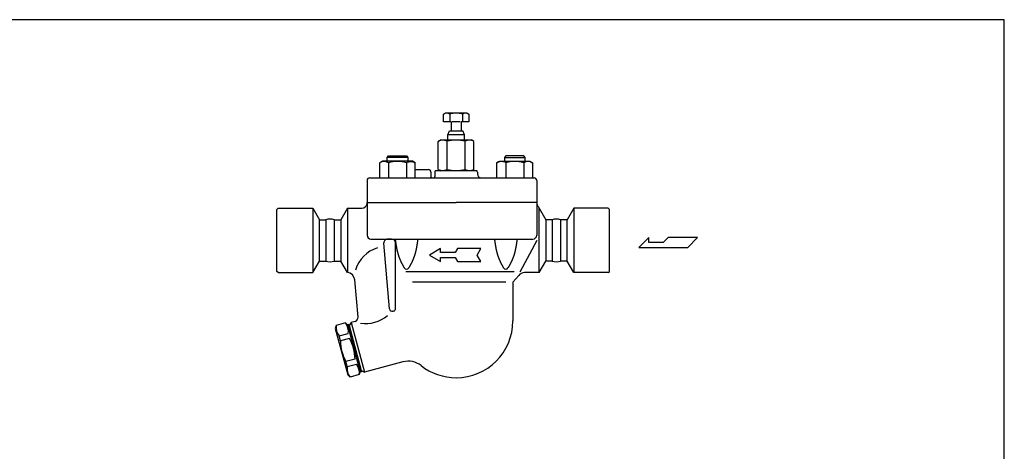
# Model space of a CAD drawing. Extents: x 108 to 2454, y 42 to 1692.
# Drawn here: x 1690 to 2454, y 1357 to 1692 of the extents above; entities that cross this region are included whole.
import ezdxf

# ---------------------------------------------------------------- set-up
doc = ezdxf.new("R2010")
doc.units = 0
doc.header["$LTSCALE"] = 24
doc.layers.get('0').update_dxf_attribs({"linetype": 'CONTINUOUS'})

# ---------------------------------------------------------------- blocks, each defined once
blk = doc.blocks.new('DT-ARROW')
for p, q in [((-100, 12.5), (-54.3301, 12.5)), ((-92.7832, 0), (-100, 12.5)), ((-100, -12.5), (-92.7832, 0)), ((-54.3301, 12.5), (-50, 5)), ((-50, 5), (-21.651, 5)), ((-21.651, 12.5), (0, 0)), ((-21.651, 5), (-21.651, 12.5)), ((0, 0), (-21.651, -12.5)), ((-54.3301, -12.5), (-100, -12.5)), ((-50, -5), (-54.3301, -12.5)), ((-21.651, -5), (-50, -5)), ((-21.651, -12.5), (-21.651, -5))]:
    blk.add_line(p, q)

msp = doc.modelspace()

# ---------------------------------------------------------------- linework, layer by layer
for p, q in [((2019.09, 1618.83), (2020.65, 1619.74)), ((2019.09, 1612.74), (2019.09, 1618.83)), ((2020.65, 1619.74), (2037.15, 1619.74)), ((2024, 1618.83), (2024, 1612.74)), ((2033.81, 1618.83), (2033.81, 1612.74)), ((2037.15, 1619.74), (2038.72, 1618.83)), ((2038.72, 1618.83), (2038.72, 1612.74)), ((2025.1, 1612.74), (2019.09, 1612.74)), ((2025.1, 1612.74), (2025.1, 1605.83)), ((2032.08, 1612.74), (2025.73, 1612.74)), ((2032.7, 1612.74), (2032.7, 1605.83)), ((2038.72, 1612.74), (2032.7, 1612.74)), ((2022.4, 1602.83), (2023.74, 1605.83)), ((2023.74, 1605.83), (2032.7, 1605.83)), ((2032.7, 1605.83), (2034.07, 1605.83)), ((2035.4, 1602.83), (2034.07, 1605.83)), ((2015.05, 1597.66), (2016.9, 1598.74)), ((2015.05, 1575.9), (2015.05, 1597.66)), ((2016.9, 1598.74), (2040.9, 1598.74)), ((2021.98, 1575.9), (2021.98, 1597.66)), ((2035.4, 1602.83), (2022.4, 1602.83)), ((2022.4, 1598.74), (2022.4, 1602.83)), ((2035.4, 1598.74), (2035.4, 1602.83)), ((2035.83, 1575.9), (2035.83, 1597.66)), ((2042.76, 1597.66), (2040.9, 1598.74)), ((2042.76, 1575.9), (2042.76, 1597.66)), ((1971.76, 1582.33), (1969.55, 1581.05)), ((1969.55, 1581.05), (1969.55, 1569.33)), ((1995.05, 1582.33), (1971.76, 1582.33)), ((1975.4, 1585.25), (1976.49, 1586.33)), ((1991.4, 1585.25), (1975.4, 1585.25)), ((1975.4, 1582.33), (1975.4, 1585.25)), ((1976.48, 1581.05), (1976.48, 1569.33)), ((1976.49, 1586.33), (1990.32, 1586.33)), ((1990.32, 1586.33), (1991.4, 1585.25)), ((1990.33, 1581.05), (1990.95, 1581.39)), ((1990.33, 1581.05), (1990.33, 1569.33)), ((1990.95, 1581.39), (1991.61, 1581.67)), ((1991.4, 1585.25), (1991.4, 1582.33)), ((1991.61, 1581.67), (1992.32, 1581.88)), ((1992.32, 1581.88), (1993.05, 1582)), ((1993.05, 1582), (1993.8, 1582.05)), ((1993.8, 1582.05), (1994.54, 1582)), ((1994.54, 1582), (1995.28, 1581.88)), ((1997.26, 1581.05), (1995.05, 1582.33)), ((1995.28, 1581.88), (1995.98, 1581.67)), ((1995.98, 1581.67), (1997.26, 1581.05)), ((1997.26, 1569.33), (1997.26, 1581.05)), ((2060.55, 1581.05), (2062.76, 1582.33)), ((2061.83, 1581.67), (2060.55, 1581.05)), ((2060.55, 1569.33), (2060.55, 1581.05)), ((2062.53, 1581.88), (2061.83, 1581.67)), ((2063.26, 1582), (2062.53, 1581.88)), ((2062.76, 1582.33), (2086.05, 1582.33)), ((2064.01, 1582.05), (2063.26, 1582)), ((2064.76, 1582), (2064.01, 1582.05)), ((2065.49, 1581.88), (2064.76, 1582)), ((2066.2, 1581.67), (2065.49, 1581.88)), ((2066.86, 1581.39), (2066.2, 1581.67)), ((2067.49, 1586.33), (2066.4, 1585.25)), ((2066.4, 1585.25), (2082.4, 1585.25)), ((2066.4, 1585.25), (2066.4, 1582.33)), ((2067.48, 1581.05), (2066.86, 1581.39)), ((2067.48, 1581.05), (2067.48, 1569.33)), ((2081.32, 1586.33), (2067.49, 1586.33)), ((2082.4, 1585.25), (2081.32, 1586.33)), ((2081.33, 1581.05), (2081.33, 1569.33)), ((2082.4, 1582.33), (2082.4, 1585.25)), ((2086.05, 1582.33), (2088.26, 1581.05)), ((2088.26, 1581.05), (2088.26, 1569.33)), ((1997.26, 1575.83), (2007.4, 1575.83)), ((2009.4, 1573.83), (2009.4, 1570.33)), ((2012.4, 1573.83), (2012.4, 1570.33)), ((2045.14, 1574.83), (2012.67, 1574.83)), ((2015.05, 1575.9), (2016.9, 1574.83)), ((2042.76, 1575.9), (2040.9, 1574.83)), ((2045.4, 1573.83), (2045.4, 1572.33)), ((1959.9, 1567.33), (1959.9, 1550.33)), ((1961.9, 1569.33), (2089.4, 1569.33)), ((2010.4, 1569.33), (2011.4, 1569.33)), ((2091.4, 1567.33), (2091.4, 1550.33)), ((1959.9, 1549.83), (1959.9, 1550.33)), ((1959.9, 1550.33), (2028.9, 1550.33)), ((2091.4, 1550.33), (2028.9, 1550.33)), ((2091.4, 1550.33), (2091.4, 1549.83)), ((2091.4, 1550.33), (2091.4, 1524.83)), ((1890.9, 1545.83), (1889.9, 1544.83)), ((1889.9, 1496.83), (1889.9, 1544.83)), ((1890.9, 1545.83), (1917.71, 1545.83)), ((1917.71, 1545.83), (1922.9, 1536.83)), ((1917.71, 1545.83), (1917.71, 1495.83)), ((1944.61, 1545.83), (1939.42, 1536.83)), ((1944.61, 1545.83), (1955.9, 1545.83)), ((1944.61, 1545.83), (1944.62, 1495.82)), ((1959.9, 1549.83), (1959.9, 1524.83)), ((2092.43, 1547.15), (2098.39, 1536.83)), ((2093.2, 1495.83), (2093.2, 1545.83)), ((2120.1, 1545.83), (2114.9, 1536.83)), ((2146.9, 1545.83), (2120.1, 1545.83)), ((2120.1, 1545.83), (2120.1, 1495.83)), ((2146.9, 1545.83), (2147.9, 1544.83)), ((2147.9, 1496.83), (2147.9, 1544.83)), ((1922.9, 1536.83), (1927.87, 1536.83)), ((1922.9, 1504.83), (1922.9, 1536.83)), ((1927.87, 1536.83), (1927.87, 1504.83)), ((1934.42, 1536.83), (1939.42, 1536.83)), ((1934.42, 1536.83), (1934.42, 1504.83)), ((1934.42, 1536.83), (1939.42, 1536.83)), ((1934.42, 1536.83), (1934.42, 1504.83)), ((1939.42, 1536.83), (1939.42, 1504.83)), ((2103.39, 1536.83), (2098.39, 1536.83)), ((2098.39, 1536.83), (2098.39, 1504.83)), ((2103.39, 1536.83), (2103.39, 1504.83)), ((2114.9, 1536.83), (2109.94, 1536.83)), ((2109.94, 1536.83), (2109.94, 1504.83)), ((2114.9, 1504.83), (2114.9, 1536.83)), ((1962.9, 1521.83), (2088.4, 1521.83)), ((1978.9, 1521.83), (1975.9, 1521.83)), ((2091.4, 1520.83), (2078.4, 1496.19)), ((2178.39, 1523.01), (2170.66, 1515.45)), ((2178.39, 1519.23), (2178.39, 1523.01)), ((2193.35, 1523.01), (2189.57, 1519.23)), ((2216.04, 1523.01), (2193.35, 1523.01)), ((2208.48, 1515.45), (2216.04, 1523.01)), ((1972.9, 1518.77), (1972.9, 1518.83)), ((1977.37, 1467.65), (1972.9, 1518.77)), ((1981.9, 1467.97), (1981.9, 1518.83)), ((2170.66, 1515.45), (2208.48, 1515.45)), ((2189.57, 1519.23), (2178.39, 1519.23)), ((1917.71, 1495.83), (1922.9, 1504.83)), ((1922.9, 1504.83), (1927.87, 1504.83)), ((1934.42, 1504.83), (1939.42, 1504.83)), ((1934.42, 1504.83), (1939.42, 1504.83)), ((1944.62, 1495.82), (1939.42, 1504.83)), ((2093.2, 1495.83), (2098.39, 1504.83)), ((2103.39, 1504.83), (2098.39, 1504.83)), ((2114.9, 1504.83), (2109.94, 1504.83)), ((2120.1, 1495.83), (2114.9, 1504.83)), ((1890.9, 1495.83), (1889.9, 1496.83)), ((2146.9, 1495.83), (2147.9, 1496.83)), ((1890.9, 1495.83), (1917.71, 1495.83)), ((1952.84, 1461.22), (1950.29, 1490.35)), ((2073.99, 1496.39), (1989.9, 1496.39)), ((2077.42, 1493.69), (2072.9, 1488.33)), ((2093.2, 1495.83), (2082.01, 1495.83)), ((2146.9, 1495.83), (2120.1, 1495.83)), ((2067.4, 1488.33), (1995.02, 1488.33)), ((2072.9, 1488.33), (2072.9, 1458.33)), ((1980.42, 1466.04), (1979.88, 1465.9)), ((1935.92, 1454.9), (1935.25, 1452.39)), ((1935.25, 1452.39), (1944.83, 1416.65)), ((1943.07, 1456.81), (1935.92, 1454.9)), ((1944.91, 1454.97), (1943.07, 1456.81)), ((1945.75, 1455.72), (1944.78, 1455.46)), ((1944.78, 1455.46), (1954.62, 1418.75)), ((1945.82, 1451.59), (1944.91, 1454.97)), ((1945.75, 1455.72), (1955.58, 1419.01)), ((1947.42, 1457.2), (1946.01, 1454.75)), ((1946.01, 1454.75), (1955.32, 1419.98)), ((1950.62, 1458.06), (1947.42, 1457.2)), ((1947.42, 1457.2), (1957.77, 1418.56)), ((1938.12, 1446.72), (1945.26, 1448.63)), ((1939.14, 1442.91), (1938.12, 1446.72)), ((1946.29, 1444.82), (1939.14, 1442.91)), ((1950.6, 1428.71), (1943.45, 1426.8)), ((1944.47, 1422.99), (1943.45, 1426.8)), ((1944.47, 1422.99), (1951.62, 1424.9)), ((1953.58, 1422.62), (1954.49, 1419.24)), ((1987.72, 1426.59), (1957.77, 1418.56)), ((1946.66, 1414.81), (1944.83, 1416.65)), ((1953.81, 1416.73), (1946.66, 1414.81)), ((1954.49, 1419.24), (1953.81, 1416.73)), ((1955.58, 1419.01), (1954.62, 1418.75)), ((1955.32, 1419.98), (1957.77, 1418.56))]:
    msp.add_line(p, q)
msp.add_lwpolyline([(108, 42), (2454, 42), (2454, 1692), (108, 1692)], close=True)
for points in [[(1981.63, 1521.83, 0), (1981.65, 1521.68, 0), (1981.67, 1521.53, 0), (1981.69, 1521.38, 0), (1981.71, 1521.23, 0), (1981.73, 1521.08, 0), (1981.75, 1520.94, 0), (1981.77, 1520.79, 0), (1981.79, 1520.64, 0), (1981.82, 1520.49, 0), (1981.84, 1520.34, 0), (1981.86, 1520.19, 0), (1981.88, 1520.04, 0), (1981.9, 1519.89, 0), (1981.92, 1519.75, 0), (1981.94, 1519.6, 0), (1981.97, 1519.45, 0), (1981.99, 1519.3, 0), (1982.01, 1519.15, 0), (1982.03, 1519, 0), (1982.06, 1518.85, 0), (1982.08, 1518.71, 0), (1982.1, 1518.56, 0), (1982.12, 1518.41, 0), (1982.15, 1518.26, 0), (1982.17, 1518.11, 0), (1982.19, 1517.97, 0), (1982.22, 1517.82, 0), (1982.24, 1517.67, 0), (1982.26, 1517.52, 0), (1982.29, 1517.37, 0), (1982.31, 1517.23, 0), (1982.33, 1517.08, 0), (1982.36, 1516.93, 0), (1982.38, 1516.78, 0), (1982.41, 1516.64, 0), (1982.43, 1516.49, 0), (1982.46, 1516.34, 0), (1982.49, 1516.19, 0), (1982.51, 1516.05, 0), (1982.54, 1515.9, 0), (1982.56, 1515.75, 0), (1982.59, 1515.61, 0), (1982.62, 1515.46, 0), (1982.64, 1515.31, 0), (1982.67, 1515.17, 0), (1982.7, 1515.02, 0), (1982.73, 1514.87, 0), (1982.76, 1514.73, 0), (1982.79, 1514.58, 0), (1982.81, 1514.43, 0), (1982.84, 1514.29, 0), (1982.87, 1514.14, 0), (1982.9, 1514, 0), (1982.93, 1513.85, 0), (1982.96, 1513.7, 0), (1983, 1513.56, 0), (1983.03, 1513.41, 0), (1983.06, 1513.27, 0), (1983.09, 1513.12, 0), (1983.12, 1512.98, 0), (1983.16, 1512.83, 0), (1983.19, 1512.69, 0), (1983.22, 1512.55, 0), (1983.26, 1512.4, 0), (1983.29, 1512.26, 0), (1983.33, 1512.11, 0), (1983.36, 1511.97, 0), (1983.4, 1511.83, 0), (1983.44, 1511.68, 0), (1983.47, 1511.54, 0), (1983.51, 1511.4, 0), (1983.55, 1511.25, 0), (1983.59, 1511.11, 0), (1983.62, 1510.97, 0), (1983.66, 1510.82, 0), (1983.7, 1510.68, 0), (1983.74, 1510.54, 0), (1983.78, 1510.4, 0), (1983.82, 1510.26, 0), (1983.87, 1510.11, 0), (1983.91, 1509.97, 0), (1983.95, 1509.83, 0), (1983.99, 1509.69, 0), (1984.04, 1509.55, 0), (1984.08, 1509.41, 0), (1984.13, 1509.27, 0), (1984.17, 1509.13, 0), (1984.22, 1508.99, 0), (1984.27, 1508.85, 0), (1984.31, 1508.71, 0), (1984.36, 1508.57, 0), (1984.41, 1508.43, 0), (1984.46, 1508.29, 0), (1984.51, 1508.15, 0), (1984.56, 1508.01, 0), (1984.61, 1507.87, 0), (1984.66, 1507.73, 0), (1984.71, 1507.59, 0), (1984.76, 1507.46, 0), (1984.82, 1507.32, 0), (1984.87, 1507.18, 0), (1984.92, 1507.04, 0), (1984.98, 1506.91, 0), (1985.03, 1506.77, 0), (1985.09, 1506.63, 0), (1985.14, 1506.5, 0), (1985.2, 1506.36, 0), (1985.26, 1506.22, 0), (1985.31, 1506.09, 0), (1985.37, 1505.95, 0), (1985.43, 1505.81, 0), (1985.49, 1505.68, 0), (1985.55, 1505.54, 0), (1985.61, 1505.41, 0), (1985.67, 1505.27, 0), (1985.73, 1505.14, 0), (1985.79, 1505, 0), (1985.85, 1504.87, 0), (1985.91, 1504.73, 0), (1985.98, 1504.6, 0), (1986.04, 1504.46, 0), (1986.1, 1504.33, 0), (1986.17, 1504.19, 0), (1986.23, 1504.06, 0), (1986.29, 1503.93, 0), (1986.36, 1503.79, 0), (1986.42, 1503.66, 0), (1986.49, 1503.53, 0), (1986.56, 1503.39, 0), (1986.62, 1503.26, 0), (1986.69, 1503.13, 0), (1986.75, 1502.99, 0), (1986.82, 1502.86, 0), (1986.89, 1502.73, 0), (1986.96, 1502.59, 0), (1987.03, 1502.46, 0), (1987.09, 1502.33, 0), (1987.16, 1502.2, 0), (1987.23, 1502.06, 0), (1987.3, 1501.93, 0), (1987.37, 1501.8, 0), (1987.44, 1501.67, 0), (1987.51, 1501.54, 0), (1987.58, 1501.4, 0), (1987.65, 1501.27, 0), (1987.72, 1501.14, 0), (1987.79, 1501.01, 0), (1987.86, 1500.88, 0), (1987.94, 1500.75, 0), (1988.01, 1500.61, 0), (1988.08, 1500.48, 0), (1988.15, 1500.35, 0), (1988.22, 1500.22, 0), (1988.3, 1500.09, 0), (1988.37, 1499.96, 0), (1988.44, 1499.83, 0), (1988.51, 1499.7, 0), (1988.59, 1499.57, 0), (1988.66, 1499.44, 0)], [(1999.18, 1521.83, 0), (1999.16, 1521.68, 0), (1999.14, 1521.53, 0), (1999.12, 1521.38, 0), (1999.1, 1521.23, 0), (1999.08, 1521.08, 0), (1999.06, 1520.94, 0), (1999.04, 1520.79, 0), (1999.02, 1520.64, 0), (1998.99, 1520.49, 0), (1998.97, 1520.34, 0), (1998.95, 1520.19, 0), (1998.93, 1520.04, 0), (1998.91, 1519.89, 0), (1998.89, 1519.75, 0), (1998.86, 1519.6, 0), (1998.84, 1519.45, 0), (1998.82, 1519.3, 0), (1998.8, 1519.15, 0), (1998.78, 1519, 0), (1998.75, 1518.85, 0), (1998.73, 1518.71, 0), (1998.71, 1518.56, 0), (1998.69, 1518.41, 0), (1998.66, 1518.26, 0), (1998.64, 1518.11, 0), (1998.62, 1517.97, 0), (1998.59, 1517.82, 0), (1998.57, 1517.67, 0), (1998.55, 1517.52, 0), (1998.52, 1517.37, 0), (1998.5, 1517.23, 0), (1998.47, 1517.08, 0), (1998.45, 1516.93, 0), (1998.43, 1516.78, 0), (1998.4, 1516.64, 0), (1998.38, 1516.49, 0), (1998.35, 1516.34, 0), (1998.32, 1516.19, 0), (1998.3, 1516.05, 0), (1998.27, 1515.9, 0), (1998.25, 1515.75, 0), (1998.22, 1515.61, 0), (1998.19, 1515.46, 0), (1998.16, 1515.31, 0), (1998.14, 1515.17, 0), (1998.11, 1515.02, 0), (1998.08, 1514.87, 0), (1998.05, 1514.73, 0), (1998.02, 1514.58, 0), (1998, 1514.43, 0), (1997.97, 1514.29, 0), (1997.94, 1514.14, 0), (1997.91, 1514, 0), (1997.88, 1513.85, 0), (1997.85, 1513.7, 0), (1997.81, 1513.56, 0), (1997.78, 1513.41, 0), (1997.75, 1513.27, 0), (1997.72, 1513.12, 0), (1997.69, 1512.98, 0), (1997.65, 1512.83, 0), (1997.62, 1512.69, 0), (1997.59, 1512.55, 0), (1997.55, 1512.4, 0), (1997.52, 1512.26, 0), (1997.48, 1512.11, 0), (1997.45, 1511.97, 0), (1997.41, 1511.83, 0), (1997.37, 1511.68, 0), (1997.34, 1511.54, 0), (1997.3, 1511.4, 0), (1997.26, 1511.25, 0), (1997.22, 1511.11, 0), (1997.19, 1510.97, 0), (1997.15, 1510.82, 0), (1997.11, 1510.68, 0), (1997.07, 1510.54, 0), (1997.03, 1510.4, 0), (1996.98, 1510.26, 0), (1996.94, 1510.11, 0), (1996.9, 1509.97, 0), (1996.86, 1509.83, 0), (1996.82, 1509.69, 0), (1996.77, 1509.55, 0), (1996.73, 1509.41, 0), (1996.68, 1509.27, 0), (1996.64, 1509.13, 0), (1996.59, 1508.99, 0), (1996.54, 1508.85, 0), (1996.5, 1508.71, 0), (1996.45, 1508.57, 0), (1996.4, 1508.43, 0), (1996.35, 1508.29, 0), (1996.3, 1508.15, 0), (1996.25, 1508.01, 0), (1996.2, 1507.87, 0), (1996.15, 1507.73, 0), (1996.1, 1507.59, 0), (1996.05, 1507.46, 0), (1995.99, 1507.32, 0), (1995.94, 1507.18, 0), (1995.89, 1507.04, 0), (1995.83, 1506.91, 0), (1995.78, 1506.77, 0), (1995.72, 1506.63, 0), (1995.67, 1506.5, 0), (1995.61, 1506.36, 0), (1995.55, 1506.22, 0), (1995.49, 1506.09, 0), (1995.44, 1505.95, 0), (1995.38, 1505.81, 0), (1995.32, 1505.68, 0), (1995.26, 1505.54, 0), (1995.2, 1505.41, 0), (1995.14, 1505.27, 0), (1995.08, 1505.14, 0), (1995.02, 1505, 0), (1994.96, 1504.87, 0), (1994.89, 1504.73, 0), (1994.83, 1504.6, 0), (1994.77, 1504.46, 0), (1994.71, 1504.33, 0), (1994.64, 1504.19, 0), (1994.58, 1504.06, 0), (1994.51, 1503.93, 0), (1994.45, 1503.79, 0), (1994.39, 1503.66, 0), (1994.32, 1503.53, 0), (1994.25, 1503.39, 0), (1994.19, 1503.26, 0), (1994.12, 1503.13, 0), (1994.05, 1502.99, 0), (1993.99, 1502.86, 0), (1993.92, 1502.73, 0), (1993.85, 1502.59, 0), (1993.78, 1502.46, 0), (1993.72, 1502.33, 0), (1993.65, 1502.2, 0), (1993.58, 1502.06, 0), (1993.51, 1501.93, 0), (1993.44, 1501.8, 0), (1993.37, 1501.67, 0), (1993.3, 1501.54, 0), (1993.23, 1501.4, 0), (1993.16, 1501.27, 0), (1993.09, 1501.14, 0), (1993.02, 1501.01, 0), (1992.95, 1500.88, 0), (1992.87, 1500.75, 0), (1992.8, 1500.61, 0), (1992.73, 1500.48, 0), (1992.66, 1500.35, 0), (1992.59, 1500.22, 0), (1992.51, 1500.09, 0), (1992.44, 1499.96, 0), (1992.37, 1499.83, 0), (1992.3, 1499.7, 0), (1992.22, 1499.57, 0), (1992.15, 1499.44, 0)], [(2058.63, 1521.83, 0), (2058.65, 1521.68, 0), (2058.67, 1521.53, 0), (2058.69, 1521.38, 0), (2058.71, 1521.23, 0), (2058.73, 1521.08, 0), (2058.75, 1520.94, 0), (2058.77, 1520.79, 0), (2058.79, 1520.64, 0), (2058.82, 1520.49, 0), (2058.84, 1520.34, 0), (2058.86, 1520.19, 0), (2058.88, 1520.04, 0), (2058.9, 1519.89, 0), (2058.92, 1519.75, 0), (2058.94, 1519.6, 0), (2058.97, 1519.45, 0), (2058.99, 1519.3, 0), (2059.01, 1519.15, 0), (2059.03, 1519, 0), (2059.06, 1518.85, 0), (2059.08, 1518.71, 0), (2059.1, 1518.56, 0), (2059.12, 1518.41, 0), (2059.15, 1518.26, 0), (2059.17, 1518.11, 0), (2059.19, 1517.97, 0), (2059.22, 1517.82, 0), (2059.24, 1517.67, 0), (2059.26, 1517.52, 0), (2059.29, 1517.37, 0), (2059.31, 1517.23, 0), (2059.33, 1517.08, 0), (2059.36, 1516.93, 0), (2059.38, 1516.78, 0), (2059.41, 1516.64, 0), (2059.43, 1516.49, 0), (2059.46, 1516.34, 0), (2059.49, 1516.19, 0), (2059.51, 1516.05, 0), (2059.54, 1515.9, 0), (2059.56, 1515.75, 0), (2059.59, 1515.61, 0), (2059.62, 1515.46, 0), (2059.64, 1515.31, 0), (2059.67, 1515.17, 0), (2059.7, 1515.02, 0), (2059.73, 1514.87, 0), (2059.76, 1514.73, 0), (2059.79, 1514.58, 0), (2059.81, 1514.43, 0), (2059.84, 1514.29, 0), (2059.87, 1514.14, 0), (2059.9, 1514, 0), (2059.93, 1513.85, 0), (2059.96, 1513.7, 0), (2060, 1513.56, 0), (2060.03, 1513.41, 0), (2060.06, 1513.27, 0), (2060.09, 1513.12, 0), (2060.12, 1512.98, 0), (2060.16, 1512.83, 0), (2060.19, 1512.69, 0), (2060.22, 1512.55, 0), (2060.26, 1512.4, 0), (2060.29, 1512.26, 0), (2060.33, 1512.11, 0), (2060.36, 1511.97, 0), (2060.4, 1511.83, 0), (2060.44, 1511.68, 0), (2060.47, 1511.54, 0), (2060.51, 1511.4, 0), (2060.55, 1511.25, 0), (2060.59, 1511.11, 0), (2060.62, 1510.97, 0), (2060.66, 1510.82, 0), (2060.7, 1510.68, 0), (2060.74, 1510.54, 0), (2060.78, 1510.4, 0), (2060.82, 1510.26, 0), (2060.87, 1510.11, 0), (2060.91, 1509.97, 0), (2060.95, 1509.83, 0), (2060.99, 1509.69, 0), (2061.04, 1509.55, 0), (2061.08, 1509.41, 0), (2061.13, 1509.27, 0), (2061.17, 1509.13, 0), (2061.22, 1508.99, 0), (2061.27, 1508.85, 0), (2061.31, 1508.71, 0), (2061.36, 1508.57, 0), (2061.41, 1508.43, 0), (2061.46, 1508.29, 0), (2061.51, 1508.15, 0), (2061.56, 1508.01, 0), (2061.61, 1507.87, 0), (2061.66, 1507.73, 0), (2061.71, 1507.59, 0), (2061.76, 1507.46, 0), (2061.82, 1507.32, 0), (2061.87, 1507.18, 0), (2061.92, 1507.04, 0), (2061.98, 1506.91, 0), (2062.03, 1506.77, 0), (2062.09, 1506.63, 0), (2062.14, 1506.5, 0), (2062.2, 1506.36, 0), (2062.26, 1506.22, 0), (2062.31, 1506.09, 0), (2062.37, 1505.95, 0), (2062.43, 1505.81, 0), (2062.49, 1505.68, 0), (2062.55, 1505.54, 0), (2062.61, 1505.41, 0), (2062.67, 1505.27, 0), (2062.73, 1505.14, 0), (2062.79, 1505, 0), (2062.85, 1504.87, 0), (2062.91, 1504.73, 0), (2062.98, 1504.6, 0), (2063.04, 1504.46, 0), (2063.1, 1504.33, 0), (2063.17, 1504.19, 0), (2063.23, 1504.06, 0), (2063.29, 1503.93, 0), (2063.36, 1503.79, 0), (2063.42, 1503.66, 0), (2063.49, 1503.53, 0), (2063.56, 1503.39, 0), (2063.62, 1503.26, 0), (2063.69, 1503.13, 0), (2063.75, 1502.99, 0), (2063.82, 1502.86, 0), (2063.89, 1502.73, 0), (2063.96, 1502.59, 0), (2064.03, 1502.46, 0), (2064.09, 1502.33, 0), (2064.16, 1502.2, 0), (2064.23, 1502.06, 0), (2064.3, 1501.93, 0), (2064.37, 1501.8, 0), (2064.44, 1501.67, 0), (2064.51, 1501.54, 0), (2064.58, 1501.4, 0), (2064.65, 1501.27, 0), (2064.72, 1501.14, 0), (2064.79, 1501.01, 0), (2064.86, 1500.88, 0), (2064.94, 1500.75, 0), (2065.01, 1500.61, 0), (2065.08, 1500.48, 0), (2065.15, 1500.35, 0), (2065.22, 1500.22, 0), (2065.3, 1500.09, 0), (2065.37, 1499.96, 0), (2065.44, 1499.83, 0), (2065.51, 1499.7, 0), (2065.59, 1499.57, 0), (2065.66, 1499.44, 0)], [(2076.18, 1521.83, 0), (2076.16, 1521.68, 0), (2076.14, 1521.53, 0), (2076.12, 1521.38, 0), (2076.1, 1521.23, 0), (2076.08, 1521.08, 0), (2076.06, 1520.94, 0), (2076.04, 1520.79, 0), (2076.02, 1520.64, 0), (2075.99, 1520.49, 0), (2075.97, 1520.34, 0), (2075.95, 1520.19, 0), (2075.93, 1520.04, 0), (2075.91, 1519.89, 0), (2075.89, 1519.75, 0), (2075.86, 1519.6, 0), (2075.84, 1519.45, 0), (2075.82, 1519.3, 0), (2075.8, 1519.15, 0), (2075.78, 1519, 0), (2075.75, 1518.85, 0), (2075.73, 1518.71, 0), (2075.71, 1518.56, 0), (2075.69, 1518.41, 0), (2075.66, 1518.26, 0), (2075.64, 1518.11, 0), (2075.62, 1517.97, 0), (2075.59, 1517.82, 0), (2075.57, 1517.67, 0), (2075.55, 1517.52, 0), (2075.52, 1517.37, 0), (2075.5, 1517.23, 0), (2075.47, 1517.08, 0), (2075.45, 1516.93, 0), (2075.43, 1516.78, 0), (2075.4, 1516.64, 0), (2075.38, 1516.49, 0), (2075.35, 1516.34, 0), (2075.32, 1516.19, 0), (2075.3, 1516.05, 0), (2075.27, 1515.9, 0), (2075.25, 1515.75, 0), (2075.22, 1515.61, 0), (2075.19, 1515.46, 0), (2075.16, 1515.31, 0), (2075.14, 1515.17, 0), (2075.11, 1515.02, 0), (2075.08, 1514.87, 0), (2075.05, 1514.73, 0), (2075.02, 1514.58, 0), (2075, 1514.43, 0), (2074.97, 1514.29, 0), (2074.94, 1514.14, 0), (2074.91, 1514, 0), (2074.88, 1513.85, 0), (2074.85, 1513.7, 0), (2074.81, 1513.56, 0), (2074.78, 1513.41, 0), (2074.75, 1513.27, 0), (2074.72, 1513.12, 0), (2074.69, 1512.98, 0), (2074.65, 1512.83, 0), (2074.62, 1512.69, 0), (2074.59, 1512.55, 0), (2074.55, 1512.4, 0), (2074.52, 1512.26, 0), (2074.48, 1512.11, 0), (2074.45, 1511.97, 0), (2074.41, 1511.83, 0), (2074.37, 1511.68, 0), (2074.34, 1511.54, 0), (2074.3, 1511.4, 0), (2074.26, 1511.25, 0), (2074.22, 1511.11, 0), (2074.19, 1510.97, 0), (2074.15, 1510.82, 0), (2074.11, 1510.68, 0), (2074.07, 1510.54, 0), (2074.03, 1510.4, 0), (2073.98, 1510.26, 0), (2073.94, 1510.11, 0), (2073.9, 1509.97, 0), (2073.86, 1509.83, 0), (2073.82, 1509.69, 0), (2073.77, 1509.55, 0), (2073.73, 1509.41, 0), (2073.68, 1509.27, 0), (2073.64, 1509.13, 0), (2073.59, 1508.99, 0), (2073.54, 1508.85, 0), (2073.5, 1508.71, 0), (2073.45, 1508.57, 0), (2073.4, 1508.43, 0), (2073.35, 1508.29, 0), (2073.3, 1508.15, 0), (2073.25, 1508.01, 0), (2073.2, 1507.87, 0), (2073.15, 1507.73, 0), (2073.1, 1507.59, 0), (2073.05, 1507.46, 0), (2072.99, 1507.32, 0), (2072.94, 1507.18, 0), (2072.89, 1507.04, 0), (2072.83, 1506.91, 0), (2072.78, 1506.77, 0), (2072.72, 1506.63, 0), (2072.67, 1506.5, 0), (2072.61, 1506.36, 0), (2072.55, 1506.22, 0), (2072.49, 1506.09, 0), (2072.44, 1505.95, 0), (2072.38, 1505.81, 0), (2072.32, 1505.68, 0), (2072.26, 1505.54, 0), (2072.2, 1505.41, 0), (2072.14, 1505.27, 0), (2072.08, 1505.14, 0), (2072.02, 1505, 0), (2071.96, 1504.87, 0), (2071.89, 1504.73, 0), (2071.83, 1504.6, 0), (2071.77, 1504.46, 0), (2071.71, 1504.33, 0), (2071.64, 1504.19, 0), (2071.58, 1504.06, 0), (2071.51, 1503.93, 0), (2071.45, 1503.79, 0), (2071.39, 1503.66, 0), (2071.32, 1503.53, 0), (2071.25, 1503.39, 0), (2071.19, 1503.26, 0), (2071.12, 1503.13, 0), (2071.05, 1502.99, 0), (2070.99, 1502.86, 0), (2070.92, 1502.73, 0), (2070.85, 1502.59, 0), (2070.78, 1502.46, 0), (2070.72, 1502.33, 0), (2070.65, 1502.2, 0), (2070.58, 1502.06, 0), (2070.51, 1501.93, 0), (2070.44, 1501.8, 0), (2070.37, 1501.67, 0), (2070.3, 1501.54, 0), (2070.23, 1501.4, 0), (2070.16, 1501.27, 0), (2070.09, 1501.14, 0), (2070.02, 1501.01, 0), (2069.95, 1500.88, 0), (2069.87, 1500.75, 0), (2069.8, 1500.61, 0), (2069.73, 1500.48, 0), (2069.66, 1500.35, 0), (2069.59, 1500.22, 0), (2069.51, 1500.09, 0), (2069.44, 1499.96, 0), (2069.37, 1499.83, 0), (2069.3, 1499.7, 0), (2069.22, 1499.57, 0), (2069.15, 1499.44, 0)]]:
    msp.add_polyline3d(points)
for centre, radius, start, end in [((2021.54, 1614.91), 4.63, 58.00068, 121.99932), ((2028.9, 1602.07), 17.46, 73.68007, 106.31993), ((2036.27, 1614.91), 4.63, 58.00068, 121.99932), ((2018.51, 1590.8), 7.69, 63.22083, 116.77917), ((2028.9, 1568.97), 29.52, 76.42509, 103.57491), ((2039.3, 1590.8), 7.69, 63.22083, 116.77917), ((2035.83, 1597.66), 1.70069e-11, 296.39376, 296.822), ((1973.01, 1575.51), 6.54, 57.99951, 122.00049), ((1983.41, 1557.39), 24.65, 73.68018, 106.31982), ((2074.4, 1557.39), 24.65, 73.68018, 106.31982), ((2084.8, 1575.51), 6.54, 57.99951, 122.00049), ((2007.4, 1573.83), 2, 0, 90), ((2014.4, 1573.83), 2, 150, 180), ((2018.51, 1582.76), 7.69, 243.22083, 296.77917), ((2028.9, 1604.59), 29.52, 256.42509, 283.57491), ((2039.3, 1582.76), 7.69, 243.22083, 296.77917), ((2043.4, 1573.83), 2, 0, 30), ((1961.9, 1567.33), 2, 90, 180), ((2010.4, 1570.33), 1, 180, 270), ((2011.4, 1570.33), 1, 270, 0), ((2048.4, 1572.33), 3, 180, 270), ((2089.4, 1567.33), 2, 0, 90), ((1955.9, 1549.83), 4, 270, 0), ((2095.4, 1549.83), 4, 180, 222.0502), ((1931.15, 1526.25), 11.08, 72.71967, 107.28033), ((2106.65, 1526.25), 11.08, 72.71967, 107.28033), ((1962.9, 1524.83), 3, 180, 270), ((1975.9, 1518.83), 3, 90, 180.02127), ((1978.9, 1518.83), 3, 0.00914, 90), ((2088.4, 1524.83), 3, 270, 0), ((1975.46, 1490.61), 25.55, 107.32366, 163.50153), ((1931.15, 1515.41), 11.08, 252.71967, 287.28033), ((2106.65, 1515.41), 11.08, 252.71967, 287.28033), ((1990.4, 1500.41), 2, 209.31904, 330.68096), ((2067.4, 1500.41), 2, 209.31904, 330.68096), ((1944.31, 1489.83), 6, 5, 87.06508), ((2082.01, 1489.83), 6, 90, 139.89204), ((1979.36, 1467.83), 2, 185, 285.0003), ((1979.9, 1467.97), 2, 285.0003, 0.00864), ((1949.85, 1460.96), 3, 285.0003, 5), ((1958.19, 1483.82), 27.5, 262.79616, 309.44639), ((2028.9, 1458.33), 44, 270.00281, 359.99957), ((1946.11, 1453.24), 10.32, 170.77445, 219.22555), ((1935.08, 1450.29), 10.32, 350.77445, 39.22555), ((1913.69, 1427.46), 36.93, 1.94877, 28.05123), ((1976.05, 1444.16), 36.93, 181.94877, 208.05123), ((1954.66, 1421.33), 10.32, 170.77445, 219.22555), ((1943.63, 1418.38), 10.32, 350.77445, 39.22555), ((1991.86, 1411.13), 16, 51.87403, 105.0003), ((2028.9, 1458.33), 44, 231.87403, 270.00774)]:
    msp.add_arc(centre, radius, start, end)

# ---------------------------------------------------------------- block references
at = {"xscale": -0.400000000000091, "yscale": 0.400000000000091, "zscale": 0.4}
msp.add_blockref('DT-ARROW', (2008.18, 1509.49), dxfattribs=at)

doc.saveas('drawing.dxf')
